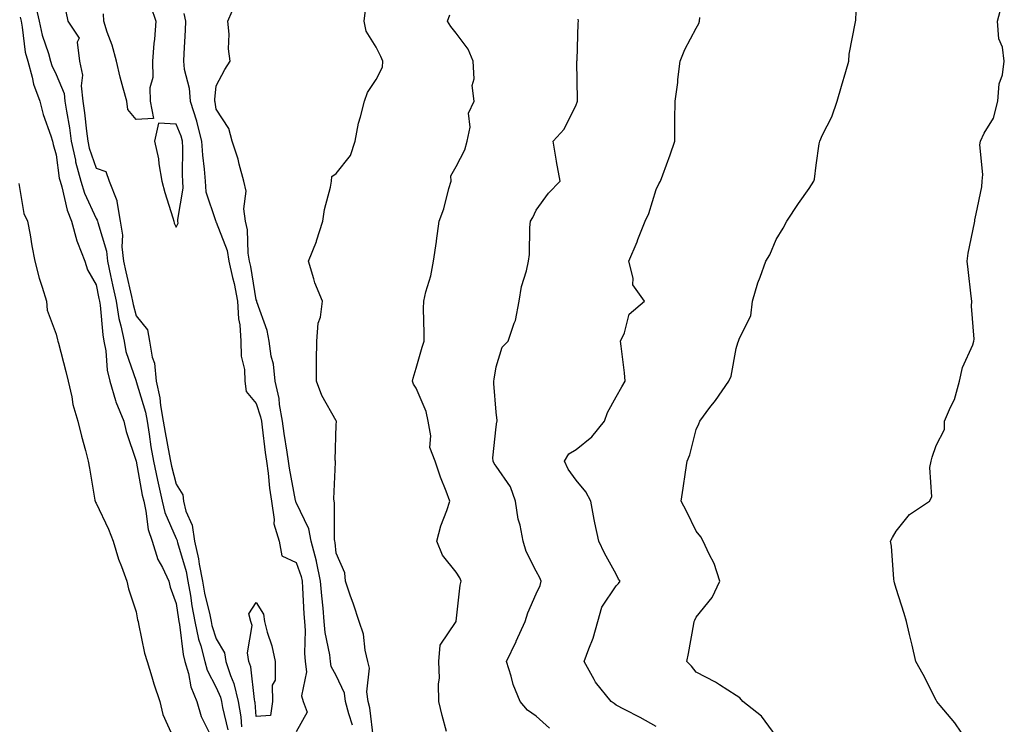
# Model space of a CAD drawing. Units: inches. Extents: x 1005443 to 1008083, y 7353338 to 7355978.
# Drawn here: x 1006039 to 1006285, y 7354646 to 7354822 of the extents above; entities that cross this region are included whole.
import ezdxf

# ---------------------------------------------------------------- set-up
doc = ezdxf.new("R2010")
doc.units = ezdxf.units.IN
doc.header["$MEASUREMENT"] = 0
doc.layers.add('Contour_10057353', color=7, linetype='Continuous', true_color=0x6faa8f)

msp = doc.modelspace()

# ---------------------------------------------------------------- linework, layer by layer
at = {"layer": 'Contour_10057353'}
for points in [[(1006042.69, 7354826.56, 3266), (1006043.79, 7354821.92, 3266), (1006044.53, 7354818.41, 3266), (1006046.14, 7354813.84, 3266), (1006046.64, 7354811.92, 3266), (1006046.96, 7354810.82, 3266), (1006048.05, 7354808.55, 3266), (1006049.99, 7354803.86, 3266), (1006050.22, 7354801.92, 3266), (1006050.59, 7354799.38, 3266), (1006051.34, 7354795.21, 3266), (1006051.78, 7354791.92, 3266), (1006052.82, 7354787.16, 3266), (1006052.86, 7354786.74, 3266), (1006054.16, 7354781.92, 3266), (1006055.08, 7354778.96, 3266), (1006058.05, 7354772.56, 3266), (1006058.3, 7354772.17, 3266), (1006058.34, 7354771.92, 3266), (1006058.4, 7354771.57, 3266), (1006060.59, 7354764.46, 3266), (1006060.88, 7354761.92, 3266), (1006061.64, 7354758.33, 3266), (1006062.11, 7354755.98, 3266), (1006063, 7354751.92, 3266), (1006063.71, 7354747.58, 3266), (1006064.23, 7354745.74, 3266), (1006064.99, 7354741.92, 3266), (1006065.47, 7354739.34, 3266), (1006068.02, 7354731.95, 3266), (1006068.03, 7354731.92, 3266), (1006068.03, 7354731.9, 3266), (1006068.05, 7354731.87, 3266), (1006070.34, 7354724.21, 3266), (1006070.75, 7354721.92, 3266), (1006071.26, 7354718.7, 3266), (1006071.7, 7354715.57, 3266), (1006072.33, 7354711.92, 3266), (1006073.32, 7354707.19, 3266), (1006073.51, 7354706.46, 3266), (1006074.55, 7354701.92, 3266), (1006075.23, 7354699.1, 3266), (1006078.05, 7354692.6, 3266), (1006078.26, 7354692.13, 3266), (1006078.28, 7354691.92, 3266), (1006078.35, 7354691.61, 3266), (1006080.5, 7354684.37, 3266), (1006080.95, 7354681.92, 3266), (1006081.59, 7354678.38, 3266), (1006081.95, 7354675.81, 3266), (1006082.72, 7354671.92, 3266), (1006083.64, 7354667.5, 3266), (1006084.2, 7354665.77, 3266), (1006085.17, 7354661.92, 3266), (1006085.81, 7354659.69, 3266), (1006088.05, 7354655.4, 3266), (1006089.1, 7354652.97, 3266), (1006089.35, 7354651.92, 3266), (1006089.62, 7354650.35, 3266), (1006090.91, 7354644.78, 3266)], [(1006071.67, 7354825.54, 3265), (1006072.98, 7354821.92, 3265), (1006072.6, 7354817.37, 3265), (1006072.47, 7354816.34, 3265), (1006072.07, 7354811.92, 3265), (1006072.15, 7354807.81, 3265), (1006071.4, 7354805.26, 3265), (1006071.53, 7354801.92, 3265), (1006072.36, 7354797.62, 3265), (1006068.05, 7354797.3, 3265), (1006065.94, 7354799.81, 3265), (1006065.65, 7354801.92, 3265), (1006064.81, 7354805.16, 3265), (1006064.02, 7354807.88, 3265), (1006063.07, 7354811.92, 3265), (1006062.05, 7354815.92, 3265), (1006060.79, 7354819.18, 3265), (1006059.92, 7354821.92, 3265), (1006059.84, 7354823.71, 3265)], [(1006122.12, 7354645.99, 3263), (1006121.16, 7354648.81, 3263), (1006120.34, 7354651.92, 3263), (1006120.07, 7354653.95, 3263), (1006118.05, 7354658.35, 3263), (1006116.78, 7354660.65, 3263), (1006116.62, 7354661.92, 3263), (1006116.46, 7354663.51, 3263), (1006115.26, 7354669.12, 3263), (1006115.03, 7354671.92, 3263), (1006114.76, 7354675.21, 3263), (1006114.42, 7354678.28, 3263), (1006114.12, 7354681.92, 3263), (1006113.11, 7354686.86, 3263), (1006113.1, 7354686.97, 3263), (1006111.81, 7354691.92, 3263), (1006111.2, 7354695.07, 3263), (1006108.05, 7354701.58, 3263), (1006107.93, 7354701.8, 3263), (1006107.91, 7354701.92, 3263), (1006107.89, 7354702.08, 3263), (1006106.34, 7354710.21, 3263), (1006106.12, 7354711.92, 3263), (1006105.78, 7354714.19, 3263), (1006105.01, 7354718.88, 3263), (1006104.58, 7354721.92, 3263), (1006103.86, 7354726.11, 3263), (1006103.75, 7354727.63, 3263), (1006102.8, 7354731.92, 3263), (1006102.32, 7354736.19, 3263), (1006101.8, 7354738.17, 3263), (1006101.24, 7354741.92, 3263), (1006100.76, 7354744.64, 3263), (1006098.22, 7354751.75, 3263), (1006098.18, 7354751.92, 3263), (1006098.16, 7354752.02, 3263), (1006098.05, 7354752.24, 3263), (1006096.69, 7354760.56, 3263), (1006096.39, 7354761.92, 3263), (1006096.04, 7354763.93, 3263), (1006095.88, 7354769.75, 3263), (1006095.34, 7354771.92, 3263), (1006094.94, 7354775.03, 3263), (1006095.54, 7354779.41, 3263), (1006094.92, 7354781.92, 3263), (1006093.77, 7354786.2, 3263), (1006093.54, 7354787.41, 3263), (1006092.03, 7354791.92, 3263), (1006091.18, 7354795.05, 3263), (1006088.05, 7354799.88, 3263), (1006087.78, 7354801.64, 3263), (1006087.69, 7354801.92, 3263), (1006087.66, 7354802.31, 3263), (1006088.05, 7354805.77, 3263), (1006090.17, 7354809.8, 3263), (1006091.56, 7354811.92, 3263), (1006091.14, 7354815, 3263), (1006091.27, 7354818.7, 3263), (1006090.95, 7354821.92, 3263), (1006093.09, 7354826.88, 3263)], [(1006275.88, 7354641.92, 3257), (1006272.67, 7354646.54, 3257), (1006269.05, 7354650.92, 3257), (1006268.24, 7354651.92, 3257), (1006268.16, 7354652.03, 3257), (1006268.05, 7354652.2, 3257), (1006264.8, 7354658.67, 3257), (1006262.99, 7354661.92, 3257), (1006262.06, 7354665.94, 3257), (1006261.37, 7354668.6, 3257), (1006260.58, 7354671.92, 3257), (1006260.04, 7354673.91, 3257), (1006258.05, 7354680.14, 3257), (1006257.65, 7354681.52, 3257), (1006257.55, 7354681.92, 3257), (1006257.47, 7354682.5, 3257), (1006256.84, 7354690.7, 3257), (1006256.65, 7354691.92, 3257), (1006257.11, 7354692.85, 3257), (1006258.05, 7354694.47, 3257), (1006261.34, 7354698.63, 3257), (1006266.38, 7354701.92, 3257), (1006266.92, 7354703.05, 3257), (1006266.47, 7354710.34, 3257), (1006266.82, 7354711.92, 3257), (1006267.02, 7354712.95, 3257), (1006268.05, 7354715.89, 3257), (1006270.1, 7354719.87, 3257), (1006270.13, 7354721.92, 3257), (1006271.61, 7354725.48, 3257), (1006272.62, 7354727.35, 3257), (1006273.84, 7354731.92, 3257), (1006274.63, 7354735.34, 3257), (1006277.17, 7354741.04, 3257), (1006277.46, 7354741.92, 3257), (1006277.5, 7354742.47, 3257), (1006276.85, 7354750.72, 3257), (1006276.92, 7354751.92, 3257), (1006276.78, 7354753.19, 3257), (1006276, 7354759.87, 3257), (1006275.78, 7354761.92, 3257), (1006276.02, 7354763.96, 3257), (1006277.61, 7354771.48, 3257), (1006277.67, 7354771.92, 3257), (1006277.73, 7354772.24, 3257), (1006278.05, 7354773.77, 3257), (1006279.49, 7354780.49, 3257), (1006279.51, 7354781.92, 3257), (1006279.71, 7354783.58, 3257), (1006278.95, 7354791.03, 3257), (1006279.11, 7354791.92, 3257), (1006280.06, 7354793.93, 3257), (1006282.35, 7354797.63, 3257), (1006283.48, 7354801.92, 3257), (1006283.75, 7354806.22, 3257), (1006284.65, 7354808.52, 3257), (1006285.07, 7354811.92, 3257), (1006284.59, 7354815.37, 3257), (1006283.67, 7354817.53, 3257), (1006283.35, 7354821.92, 3257), (1006284.33, 7354825.64, 3257)], [(1006039.01, 7354822.88, 3267), (1006039.24, 7354821.92, 3267), (1006039.55, 7354820.41, 3267), (1006040.31, 7354814.17, 3267), (1006040.9, 7354811.92, 3267), (1006042.02, 7354807.95, 3267), (1006042.33, 7354806.19, 3267), (1006043.98, 7354801.92, 3267), (1006044.74, 7354798.6, 3267), (1006046.68, 7354793.29, 3267), (1006047.07, 7354791.92, 3267), (1006047.24, 7354791.1, 3267), (1006048.05, 7354788.47, 3267), (1006048.81, 7354782.68, 3267), (1006049.02, 7354781.92, 3267), (1006049.46, 7354780.52, 3267), (1006050.8, 7354774.67, 3267), (1006051.89, 7354771.92, 3267), (1006053.15, 7354767.01, 3267), (1006053.34, 7354766.63, 3267), (1006055.18, 7354761.92, 3267), (1006055.88, 7354759.75, 3267), (1006058.05, 7354756, 3267), (1006058.73, 7354752.6, 3267), (1006058.88, 7354751.92, 3267), (1006059.04, 7354750.93, 3267), (1006059.65, 7354743.52, 3267), (1006059.97, 7354741.92, 3267), (1006060.41, 7354739.56, 3267), (1006060.77, 7354734.65, 3267), (1006061.44, 7354731.92, 3267), (1006062.86, 7354727.1, 3267), (1006062.92, 7354726.79, 3267), (1006064.95, 7354721.92, 3267), (1006065.52, 7354719.39, 3267), (1006068.04, 7354711.92, 3267), (1006068.05, 7354711.91, 3267), (1006069.54, 7354703.42, 3267), (1006069.9, 7354701.92, 3267), (1006070.48, 7354699.49, 3267), (1006071.04, 7354694.91, 3267), (1006072.02, 7354691.92, 3267), (1006073.48, 7354687.35, 3267), (1006074.6, 7354685.36, 3267), (1006076.2, 7354681.92, 3267), (1006076.56, 7354680.43, 3267), (1006078.05, 7354676.37, 3267), (1006078.59, 7354672.45, 3267), (1006078.69, 7354671.92, 3267), (1006078.86, 7354671.11, 3267), (1006079.79, 7354663.66, 3267), (1006080.23, 7354661.92, 3267), (1006081.13, 7354658.85, 3267), (1006081.66, 7354655.53, 3267), (1006083.17, 7354651.92, 3267), (1006084.31, 7354648.18, 3267), (1006086.68, 7354643.29, 3267)], [(1006050.42, 7354824.3, 3265), (1006050.93, 7354821.92, 3265), (1006053.8, 7354817.67, 3265), (1006053.3, 7354816.67, 3265), (1006053.88, 7354811.92, 3265), (1006054.57, 7354808.45, 3265), (1006054.26, 7354805.71, 3265), (1006054.7, 7354801.92, 3265), (1006055.13, 7354799, 3265), (1006055.59, 7354794.38, 3265), (1006055.92, 7354791.92, 3265), (1006056.3, 7354790.17, 3265), (1006058.05, 7354785.15, 3265), (1006060.45, 7354784.32, 3265), (1006061.26, 7354781.92, 3265), (1006063.21, 7354777.08, 3265), (1006063.17, 7354776.8, 3265), (1006064.02, 7354771.92, 3265), (1006064.58, 7354768.45, 3265), (1006064.47, 7354765.5, 3265), (1006064.88, 7354761.92, 3265), (1006065.43, 7354759.3, 3265), (1006066.87, 7354753.11, 3265), (1006067.12, 7354751.92, 3265), (1006067.26, 7354751.12, 3265), (1006068.05, 7354748.27, 3265), (1006070.87, 7354744.74, 3265), (1006071.35, 7354741.92, 3265), (1006072.01, 7354737.96, 3265), (1006072.58, 7354736.46, 3265), (1006073.03, 7354731.92, 3265), (1006073.93, 7354727.79, 3265), (1006074.09, 7354725.88, 3265), (1006074.79, 7354721.92, 3265), (1006075.25, 7354719.11, 3265), (1006076.3, 7354713.67, 3265), (1006076.6, 7354711.92, 3265), (1006076.86, 7354710.73, 3265), (1006078.05, 7354706.17, 3265), (1006079.7, 7354703.57, 3265), (1006079.88, 7354701.92, 3265), (1006080.48, 7354699.49, 3265), (1006082.05, 7354695.92, 3265), (1006082.65, 7354691.92, 3265), (1006083.64, 7354687.51, 3265), (1006083.79, 7354686.18, 3265), (1006084.58, 7354681.92, 3265), (1006085.11, 7354678.98, 3265), (1006086.43, 7354673.54, 3265), (1006086.75, 7354671.92, 3265), (1006086.98, 7354670.84, 3265), (1006088.05, 7354667.56, 3265), (1006090.14, 7354664.01, 3265), (1006090.46, 7354661.92, 3265), (1006091.61, 7354658.35, 3265), (1006092.48, 7354656.35, 3265), (1006093.53, 7354651.92, 3265), (1006094.19, 7354648.06, 3265), (1006094.4, 7354645.57, 3265)], [(1006079.92, 7354823.79, 3264), (1006080.38, 7354821.92, 3264), (1006080.31, 7354819.66, 3264), (1006079.94, 7354813.82, 3264), (1006079.88, 7354811.92, 3264), (1006080.06, 7354809.91, 3264), (1006081.29, 7354805.16, 3264), (1006081.5, 7354801.92, 3264), (1006083.12, 7354796.99, 3264), (1006083.14, 7354796.83, 3264), (1006084.39, 7354791.92, 3264), (1006084.57, 7354788.44, 3264), (1006085.04, 7354784.92, 3264), (1006085.24, 7354781.92, 3264), (1006085.41, 7354779.29, 3264), (1006087.89, 7354772.08, 3264), (1006087.91, 7354771.92, 3264), (1006087.93, 7354771.8, 3264), (1006088.05, 7354771.68, 3264), (1006090.74, 7354764.6, 3264), (1006091.19, 7354761.92, 3264), (1006092.1, 7354757.87, 3264), (1006092.49, 7354756.37, 3264), (1006093.4, 7354751.92, 3264), (1006093.65, 7354747.52, 3264), (1006093.91, 7354746.06, 3264), (1006094.2, 7354741.92, 3264), (1006094.29, 7354738.16, 3264), (1006095.11, 7354734.86, 3264), (1006095.21, 7354731.92, 3264), (1006095.49, 7354729.36, 3264), (1006098.05, 7354726.37, 3264), (1006099.13, 7354723.01, 3264), (1006099.33, 7354721.92, 3264), (1006099.53, 7354720.44, 3264), (1006100.29, 7354714.15, 3264), (1006100.61, 7354711.92, 3264), (1006101.01, 7354708.97, 3264), (1006101.34, 7354705.22, 3264), (1006101.83, 7354701.92, 3264), (1006102.55, 7354697.41, 3264), (1006102.43, 7354696.31, 3264), (1006103.8, 7354691.92, 3264), (1006104.46, 7354688.33, 3264), (1006108.05, 7354686.61, 3264), (1006109.27, 7354683.14, 3264), (1006109.51, 7354681.92, 3264), (1006109.64, 7354680.33, 3264), (1006109.96, 7354673.83, 3264), (1006110.12, 7354671.92, 3264), (1006110.3, 7354669.67, 3264), (1006110.09, 7354663.96, 3264), (1006110.31, 7354661.92, 3264), (1006110.63, 7354659.34, 3264), (1006109.4, 7354653.27, 3264), (1006109.77, 7354651.92, 3264), (1006110.76, 7354649.21, 3264), (1006108.05, 7354644.28, 3264)], [(1006127.33, 7354642.64, 3262), (1006126.42, 7354650.28, 3262), (1006125.99, 7354651.92, 3262), (1006125.67, 7354654.3, 3262), (1006126.35, 7354660.22, 3262), (1006125.94, 7354661.92, 3262), (1006125.28, 7354664.69, 3262), (1006124.88, 7354668.75, 3262), (1006123.77, 7354671.92, 3262), (1006122.32, 7354676.19, 3262), (1006121.53, 7354678.45, 3262), (1006120.32, 7354681.92, 3262), (1006120.21, 7354684.08, 3262), (1006118.05, 7354688.92, 3262), (1006117.75, 7354691.62, 3262), (1006117.67, 7354691.92, 3262), (1006117.58, 7354692.39, 3262), (1006117.64, 7354701.51, 3262), (1006117.5, 7354701.92, 3262), (1006117.42, 7354702.55, 3262), (1006117.86, 7354711.73, 3262), (1006117.83, 7354711.92, 3262), (1006117.77, 7354712.21, 3262), (1006118.05, 7354721.02, 3262), (1006118.07, 7354721.9, 3262), (1006118.07, 7354721.94, 3262), (1006118.05, 7354721.99, 3262), (1006114.47, 7354728.33, 3262), (1006113.12, 7354731.92, 3262), (1006113.14, 7354736.83, 3262), (1006113.14, 7354737, 3262), (1006113.16, 7354741.92, 3262), (1006113.56, 7354746.41, 3262), (1006114.09, 7354747.96, 3262), (1006114.65, 7354751.92, 3262), (1006112.66, 7354756.53, 3262), (1006112.48, 7354757.48, 3262), (1006111.15, 7354761.92, 3262), (1006113.1, 7354766.87, 3262), (1006113.14, 7354767, 3262), (1006114.71, 7354771.92, 3262), (1006115.13, 7354774.84, 3262), (1006116.59, 7354780.46, 3262), (1006116.84, 7354781.92, 3262), (1006116.93, 7354783.05, 3262), (1006118.05, 7354783.8, 3262), (1006121.6, 7354788.37, 3262), (1006122.77, 7354791.92, 3262), (1006123.59, 7354796.38, 3262), (1006124.13, 7354798.01, 3262), (1006125.07, 7354801.92, 3262), (1006125.89, 7354804.08, 3262), (1006128.05, 7354807.37, 3262), (1006129.57, 7354810.39, 3262), (1006129.71, 7354811.92, 3262), (1006129.21, 7354813.08, 3262), (1006128.05, 7354815.41, 3262), (1006125.5, 7354819.37, 3262), (1006125.03, 7354821.92, 3262), (1006125.34, 7354824.64, 3262)], [(1006145.62, 7354644.35, 3261), (1006144.55, 7354648.43, 3261), (1006143.73, 7354651.92, 3261), (1006143.65, 7354656.32, 3261), (1006143.84, 7354657.71, 3261), (1006143.72, 7354661.92, 3261), (1006143.99, 7354665.98, 3261), (1006148.03, 7354671.9, 3261), (1006148.03, 7354671.92, 3261), (1006148.04, 7354671.93, 3261), (1006148.05, 7354671.97, 3261), (1006149.03, 7354680.95, 3261), (1006149.28, 7354681.92, 3261), (1006148.92, 7354682.79, 3261), (1006148.05, 7354684.22, 3261), (1006144.61, 7354688.48, 3261), (1006143.19, 7354691.92, 3261), (1006144.18, 7354695.79, 3261), (1006145.73, 7354699.6, 3261), (1006146.48, 7354701.92, 3261), (1006145.55, 7354704.42, 3261), (1006144.08, 7354707.95, 3261), (1006142.81, 7354711.92, 3261), (1006141.47, 7354715.34, 3261), (1006141.7, 7354718.27, 3261), (1006141, 7354721.92, 3261), (1006140.53, 7354724.4, 3261), (1006138.05, 7354730.18, 3261), (1006137.33, 7354731.19, 3261), (1006137.11, 7354731.92, 3261), (1006137.28, 7354732.69, 3261), (1006138.05, 7354735.23, 3261), (1006139.54, 7354740.43, 3261), (1006140, 7354741.92, 3261), (1006140.04, 7354743.91, 3261), (1006139.86, 7354750.11, 3261), (1006139.91, 7354751.92, 3261), (1006140.42, 7354754.3, 3261), (1006141.73, 7354758.24, 3261), (1006142.34, 7354761.92, 3261), (1006143.14, 7354766.83, 3261), (1006143.15, 7354767.02, 3261), (1006143.8, 7354771.92, 3261), (1006144.96, 7354775.01, 3261), (1006146.23, 7354780.1, 3261), (1006146.8, 7354781.92, 3261), (1006146.73, 7354783.24, 3261), (1006148.05, 7354785.62, 3261), (1006150.22, 7354789.75, 3261), (1006150.8, 7354791.92, 3261), (1006151.51, 7354795.38, 3261), (1006151.08, 7354798.9, 3261), (1006152.57, 7354801.92, 3261), (1006152, 7354805.86, 3261), (1006152.51, 7354807.46, 3261), (1006152.24, 7354811.92, 3261), (1006151.07, 7354814.94, 3261), (1006148.05, 7354818.9, 3261), (1006146.69, 7354820.57, 3261), (1006145.87, 7354821.92, 3261), (1006146.46, 7354823.51, 3261)], [(1006171.37, 7354645.24, 3260), (1006168.05, 7354648.24, 3260), (1006165.85, 7354649.72, 3260), (1006164.04, 7354651.92, 3260), (1006162.26, 7354656.13, 3260), (1006161.78, 7354658.19, 3260), (1006160.58, 7354661.92, 3260), (1006163, 7354666.88, 3260), (1006163.04, 7354666.93, 3260), (1006165.3, 7354671.92, 3260), (1006165.95, 7354674.02, 3260), (1006168.05, 7354678.77, 3260), (1006169.07, 7354680.9, 3260), (1006169.28, 7354681.92, 3260), (1006168.97, 7354682.83, 3260), (1006168.05, 7354684.42, 3260), (1006165.51, 7354689.38, 3260), (1006164.78, 7354691.92, 3260), (1006163.99, 7354695.98, 3260), (1006163.57, 7354697.44, 3260), (1006162.88, 7354701.92, 3260), (1006161.65, 7354705.53, 3260), (1006158.05, 7354710.71, 3260), (1006157.5, 7354711.38, 3260), (1006157.31, 7354711.92, 3260), (1006157.22, 7354712.75, 3260), (1006158.05, 7354720.5, 3260), (1006158.22, 7354721.75, 3260), (1006158.25, 7354721.92, 3260), (1006158.25, 7354722.12, 3260), (1006158.05, 7354724.23, 3260), (1006157.46, 7354731.33, 3260), (1006157.43, 7354731.92, 3260), (1006157.53, 7354732.44, 3260), (1006158.05, 7354735.49, 3260), (1006159.55, 7354740.42, 3260), (1006161.07, 7354741.92, 3260), (1006162.54, 7354746.41, 3260), (1006162.89, 7354747.08, 3260), (1006163.76, 7354751.92, 3260), (1006164.35, 7354755.63, 3260), (1006165.64, 7354759.5, 3260), (1006166.15, 7354761.92, 3260), (1006166.36, 7354763.61, 3260), (1006166.45, 7354770.32, 3260), (1006166.61, 7354771.92, 3260), (1006167.16, 7354772.81, 3260), (1006168.05, 7354774.65, 3260), (1006171.08, 7354778.9, 3260), (1006174, 7354781.92, 3260), (1006173.12, 7354786.86, 3260), (1006173.09, 7354786.96, 3260), (1006172.24, 7354791.92, 3260), (1006175.05, 7354794.92, 3260), (1006178.05, 7354800.98, 3260), (1006178.29, 7354801.68, 3260), (1006178.35, 7354801.92, 3260), (1006178.35, 7354802.23, 3260), (1006178.23, 7354811.74, 3260), (1006178.23, 7354811.92, 3260), (1006178.26, 7354812.12, 3260), (1006178.54, 7354821.43, 3260), (1006178.61, 7354821.92, 3260), (1006178.54, 7354822.41, 3260)], [(1006198.05, 7354645.65, 3259), (1006194.03, 7354647.89, 3259), (1006190.08, 7354649.89, 3259), (1006188.05, 7354650.95, 3259), (1006187.54, 7354651.41, 3259), (1006186.81, 7354651.92, 3259), (1006182.86, 7354656.74, 3259), (1006182.55, 7354657.42, 3259), (1006180.07, 7354661.92, 3259), (1006181.17, 7354665.04, 3259), (1006182.27, 7354667.7, 3259), (1006183.48, 7354671.92, 3259), (1006184.48, 7354675.49, 3259), (1006188.05, 7354680.79, 3259), (1006188.6, 7354681.37, 3259), (1006189, 7354681.92, 3259), (1006188.63, 7354682.5, 3259), (1006188.05, 7354683.71, 3259), (1006185.08, 7354688.95, 3259), (1006183.71, 7354691.92, 3259), (1006182.69, 7354696.56, 3259), (1006182.56, 7354697.41, 3259), (1006181.67, 7354701.92, 3259), (1006180.44, 7354704.31, 3259), (1006178.05, 7354707.22, 3259), (1006176.04, 7354709.91, 3259), (1006175.13, 7354711.92, 3259), (1006176.23, 7354713.74, 3259), (1006178.05, 7354714.9, 3259), (1006181.95, 7354718.02, 3259), (1006185.13, 7354721.92, 3259), (1006185.88, 7354724.09, 3259), (1006188.05, 7354727.99, 3259), (1006189.44, 7354730.53, 3259), (1006190.32, 7354731.92, 3259), (1006190.13, 7354734, 3259), (1006189.27, 7354740.7, 3259), (1006189.15, 7354741.92, 3259), (1006190.13, 7354744, 3259), (1006191.25, 7354748.71, 3259), (1006195.14, 7354751.92, 3259), (1006192.16, 7354756.03, 3259), (1006192.32, 7354757.65, 3259), (1006191.21, 7354761.92, 3259), (1006193.24, 7354766.74, 3259), (1006193.46, 7354767.33, 3259), (1006195.27, 7354771.92, 3259), (1006196.16, 7354773.82, 3259), (1006198.05, 7354779.82, 3259), (1006198.73, 7354781.24, 3259), (1006199.09, 7354781.92, 3259), (1006199.66, 7354783.53, 3259), (1006201.5, 7354788.47, 3259), (1006202.66, 7354791.92, 3259), (1006202.74, 7354796.6, 3259), (1006202.74, 7354797.23, 3259), (1006202.81, 7354801.92, 3259), (1006203.41, 7354806.56, 3259), (1006203.48, 7354807.35, 3259), (1006204.04, 7354811.92, 3259), (1006205.18, 7354814.79, 3259), (1006208.05, 7354820.15, 3259), (1006208.67, 7354821.3, 3259), (1006208.89, 7354821.92, 3259), (1006208.98, 7354822.85, 3259)], [(1006228.05, 7354643.21, 3258), (1006224.33, 7354648.2, 3258), (1006219.72, 7354651.92, 3258), (1006218.93, 7354652.79, 3258), (1006218.05, 7354653.42, 3258), (1006213.9, 7354656.07, 3258), (1006212.88, 7354656.76, 3258), (1006208.05, 7354659.24, 3258), (1006206.85, 7354660.72, 3258), (1006205.73, 7354661.92, 3258), (1006206.12, 7354663.86, 3258), (1006207.42, 7354671.3, 3258), (1006207.55, 7354671.92, 3258), (1006207.72, 7354672.25, 3258), (1006208.05, 7354672.93, 3258), (1006212.07, 7354677.89, 3258), (1006213.96, 7354681.92, 3258), (1006212.53, 7354686.41, 3258), (1006211.26, 7354688.71, 3258), (1006209.8, 7354691.92, 3258), (1006209.2, 7354693.07, 3258), (1006208.05, 7354694.48, 3258), (1006205.59, 7354699.46, 3258), (1006204.26, 7354701.92, 3258), (1006204.77, 7354705.2, 3258), (1006205.36, 7354709.24, 3258), (1006205.77, 7354711.92, 3258), (1006206.48, 7354713.5, 3258), (1006208.05, 7354719.9, 3258), (1006208.68, 7354721.28, 3258), (1006208.91, 7354721.92, 3258), (1006211.48, 7354725.35, 3258), (1006212.83, 7354727.14, 3258), (1006216.23, 7354731.92, 3258), (1006216.79, 7354733.18, 3258), (1006218.05, 7354740.08, 3258), (1006218.47, 7354741.5, 3258), (1006218.64, 7354741.92, 3258), (1006218.83, 7354742.7, 3258), (1006221.67, 7354748.29, 3258), (1006222.09, 7354751.92, 3258), (1006223.46, 7354756.51, 3258), (1006224.06, 7354757.92, 3258), (1006225.48, 7354761.92, 3258), (1006226.42, 7354763.55, 3258), (1006228.05, 7354767.32, 3258), (1006229.76, 7354770.21, 3258), (1006230.73, 7354771.92, 3258), (1006233.65, 7354776.32, 3258), (1006236.25, 7354780.12, 3258), (1006237.47, 7354781.92, 3258), (1006237.58, 7354782.39, 3258), (1006238.05, 7354785.92, 3258), (1006238.75, 7354791.22, 3258), (1006238.94, 7354791.92, 3258), (1006239.63, 7354793.5, 3258), (1006241.97, 7354798.01, 3258), (1006243.26, 7354801.92, 3258), (1006244.34, 7354805.63, 3258), (1006245.43, 7354809.3, 3258), (1006246.2, 7354811.92, 3258), (1006246.27, 7354813.7, 3258), (1006247.86, 7354821.74, 3258), (1006247.87, 7354821.92, 3258), (1006247.92, 7354822.05, 3258), (1006248.05, 7354824.38, 3258)], [(1006038.66, 7354781.31, 3268), (1006039.96, 7354773.83, 3268), (1006040.84, 7354771.92, 3268), (1006041.49, 7354768.48, 3268), (1006041.9, 7354765.77, 3268), (1006042.69, 7354761.92, 3268), (1006043.8, 7354757.67, 3268), (1006044.56, 7354755.41, 3268), (1006045.59, 7354751.92, 3268), (1006045.78, 7354749.65, 3268), (1006048.05, 7354743.72, 3268), (1006048.36, 7354742.23, 3268), (1006048.44, 7354741.92, 3268), (1006048.57, 7354741.41, 3268), (1006050.48, 7354734.36, 3268), (1006051.04, 7354731.92, 3268), (1006051.95, 7354728.02, 3268), (1006052.23, 7354726.1, 3268), (1006053.45, 7354721.92, 3268), (1006054.34, 7354718.21, 3268), (1006055.33, 7354714.64, 3268), (1006056.02, 7354711.92, 3268), (1006056.33, 7354710.2, 3268), (1006057.73, 7354702.24, 3268), (1006057.79, 7354701.92, 3268), (1006057.84, 7354701.71, 3268), (1006058.05, 7354701.44, 3268), (1006061.08, 7354694.95, 3268), (1006062.28, 7354691.92, 3268), (1006063.58, 7354687.44, 3268), (1006064.39, 7354685.59, 3268), (1006065.72, 7354681.92, 3268), (1006066.14, 7354680.01, 3268), (1006068.05, 7354674.33, 3268), (1006068.38, 7354672.26, 3268), (1006068.49, 7354671.92, 3268), (1006068.64, 7354671.33, 3268), (1006070.12, 7354663.99, 3268), (1006070.74, 7354661.92, 3268), (1006071.93, 7354658.04, 3268), (1006072.41, 7354656.27, 3268), (1006073.92, 7354651.92, 3268), (1006074.73, 7354648.6, 3268), (1006077.42, 7354642.55, 3268)]]:
    msp.add_polyline3d(points, dxfattribs=at)
for points in [[(1006078.05, 7354770.39, 3265), (1006078.56, 7354771.41, 3265), (1006078.48, 7354771.92, 3265), (1006078.44, 7354772.31, 3265), (1006079.8, 7354780.17, 3265), (1006079.68, 7354781.92, 3265), (1006079.58, 7354783.46, 3265), (1006079.71, 7354790.26, 3265), (1006079.62, 7354791.92, 3265), (1006079.3, 7354793.17, 3265), (1006078.05, 7354796.18, 3265), (1006073.57, 7354796.4, 3265), (1006072.61, 7354791.92, 3265), (1006073.63, 7354787.49, 3265), (1006073.68, 7354786.29, 3265), (1006074.44, 7354781.92, 3265), (1006075.21, 7354779.07, 3265), (1006077.19, 7354772.78, 3265), (1006077.44, 7354771.92, 3265), (1006077.56, 7354771.44, 3265)], [(1006098.05, 7354648.14, 3264), (1006097.76, 7354651.62, 3264), (1006097.7, 7354651.92, 3264), (1006097.59, 7354652.37, 3264), (1006096.68, 7354660.55, 3264), (1006096.23, 7354661.92, 3264), (1006095.9, 7354664.07, 3264), (1006097.03, 7354670.9, 3264), (1006096.69, 7354671.92, 3264), (1006096.21, 7354673.76, 3264), (1006098.05, 7354676.65, 3264), (1006099.86, 7354673.73, 3264), (1006100.07, 7354671.92, 3264), (1006100.77, 7354669.2, 3264), (1006101.95, 7354665.82, 3264), (1006102.74, 7354661.92, 3264), (1006102.75, 7354657.23, 3264), (1006102.06, 7354655.93, 3264), (1006102.08, 7354651.92, 3264), (1006101.58, 7354648.39, 3264)]]:
    msp.add_polyline3d(points, close=True, dxfattribs=at)

doc.saveas('drawing.dxf')
